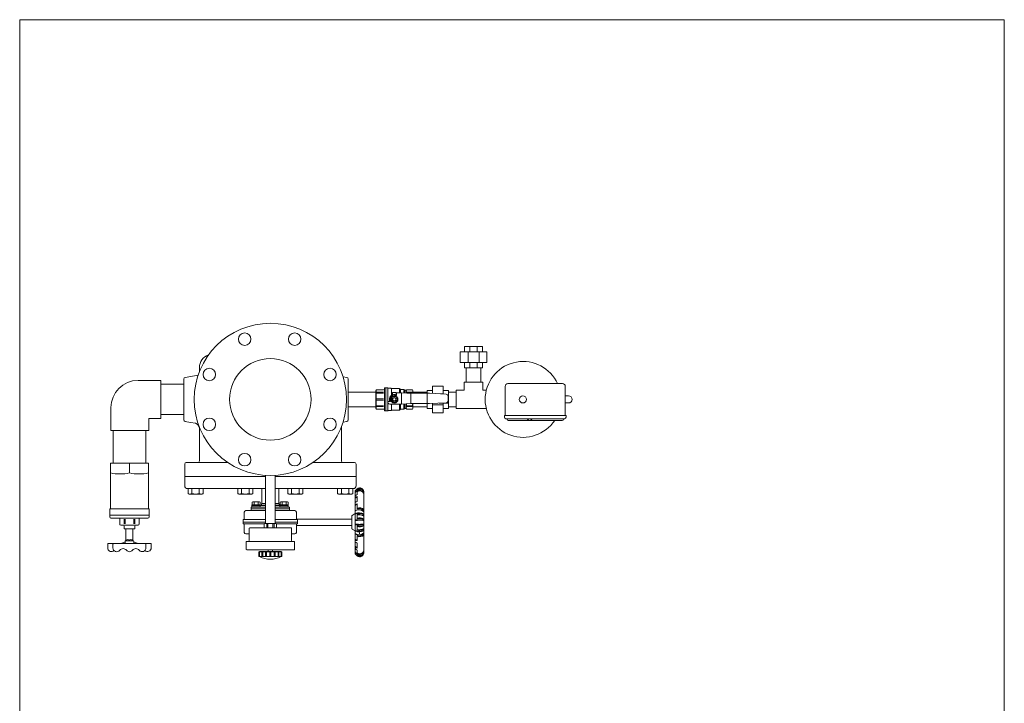
# Model space of a CAD drawing. Units: millimetres. Extents: x 0 to 1810, y 0 to 2730.
# Drawn here: x 0 to 1810, y 1473 to 2730 of the extents above; entities that cross this region are included whole.
import ezdxf

# ---------------------------------------------------------------- set-up
doc = ezdxf.new("R2010")
doc.units = ezdxf.units.MM
doc.header["$LTSCALE"] = 2.5
for name, color, linetype, lineweight in [('12', 7, 'Continuous', 9), ('2', 7, 'Continuous', 9), ('6', 7, 'Continuous', 9), ('8', 7, 'Continuous', 9), ('9', 5, 'Continuous', 9)]:
    doc.layers.add(name, color=color, linetype=linetype, lineweight=lineweight)

msp = doc.modelspace()

# ---------------------------------------------------------------- linework, layer by layer
at = {"layer": '12', "color": 7, "linetype": 'Continuous', "lineweight": 9}
for p, q in [((824.14, 2099.73), (824.14, 2119.23)), ((827.45, 2119.23), (827.45, 2129.23)), ((841.12, 2119.23), (841.12, 2129.23)), ((844.43, 2099.73), (844.43, 2119.23)), ((827.45, 2089.73), (827.45, 2099.73)), ((841.12, 2089.73), (841.12, 2099.73)), ((849.79, 2089.73), (818.79, 2089.73)), ((849.8, 2089.73), (818.8, 2089.73)), ((820.69, 2063.73), (820.69, 2089.73)), ((847.89, 2063.73), (847.89, 2089.73)), ((817.29, 2063.73), (851.29, 2063.73)), ((817.29, 2048.73), (817.29, 2063.73)), ((851.29, 2063.73), (851.29, 2048.73)), ((603.79, 2045.33), (654.79, 2045.33)), ((654.79, 2048.09), (655.59, 2049.46)), ((654.79, 2048.09), (654.79, 2015.38)), ((655.59, 2049.46), (668.99, 2049.46)), ((670.72, 2052.17), (670.72, 2051.96)), ((670.72, 2052.17), (670.72, 2031.73)), ((671.58, 2053.04), (673.3, 2053.04)), ((673.3, 2053.04), (675.6, 2053.04)), ((673.3, 2053.04), (673.3, 2031.73)), ((676.74, 2051.74), (676.74, 2031.73)), ((677.88, 2052.17), (682.28, 2052.17)), ((683.2, 2050.93), (683.2, 2039.43)), ((684.28, 2051.53), (697.55, 2051.53)), ((698.39, 2050.36), (698.39, 2043.78)), ((699.48, 2050.31), (698.76, 2051.03)), ((699.98, 2048.99), (699.98, 2043.78)), ((700.69, 2049.81), (705.29, 2049.81)), ((706.01, 2048.24), (706.01, 2043.57)), ((706.51, 2049.3), (706.88, 2048.93)), ((707.73, 2047.42), (707.73, 2043.48)), ((708.1, 2048.43), (709.94, 2048.43)), ((710.31, 2047.48), (710.31, 2043.35)), ((711.16, 2048.93), (711.69, 2049.46)), ((722, 2049.46), (711.69, 2049.46)), ((722.79, 2048.09), (722, 2049.46)), ((722.79, 2048.09), (722.79, 2042.92)), ((722.79, 2045.33), (748.79, 2045.33)), ((802.29, 2048.73), (817.29, 2048.73)), ((802.29, 2014.73), (802.29, 2048.73)), ((851.29, 2048.73), (857.79, 2048.73)), ((892.44, 2002.23), (892.44, 2055.73)), ((897.44, 2060.73), (997.94, 2060.73)), ((1002.94, 2002.23), (1002.94, 2055.73)), ((655.59, 2045.05), (655.59, 2043.44)), ((655.59, 2045.05), (668.99, 2045.05)), ((655.59, 2043.44), (668.99, 2043.44)), ((655.59, 2032.87), (668.99, 2032.87)), ((655.59, 2032.87), (655.59, 2031.73)), ((655.59, 2030.59), (655.59, 2031.73)), ((655.59, 2030.59), (668.99, 2030.59)), ((670.72, 2011.29), (670.72, 2031.73)), ((673.3, 2010.43), (673.3, 2031.73)), ((676.74, 2011.72), (676.74, 2031.73)), ((676.74, 2028.12), (681.47, 2028.12)), ((676.74, 2026.57), (676.74, 2028.12)), ((681.47, 2028.12), (681.47, 2031.73)), ((685.48, 2043.78), (685.48, 2040.14)), ((685.78, 2033.4), (685.78, 2030.07)), ((688.79, 2044.64), (686.34, 2044.64)), ((688.79, 2044.64), (691.24, 2044.64)), ((692.41, 2039.05), (688.79, 2039.05)), ((691.8, 2030.07), (691.8, 2033.4)), ((692.11, 2043.78), (692.11, 2040.14)), ((692.41, 2043.78), (692.41, 2039.05)), ((701.7, 2043.78), (692.41, 2043.78)), ((718.92, 2042.92), (701.7, 2043.78)), ((701.7, 2023.12), (701.7, 2043.78)), ((711.69, 2045.05), (711.69, 2043.44)), ((722, 2045.05), (711.69, 2045.05)), ((722, 2043.44), (711.69, 2043.44)), ((718.92, 2023.99), (718.92, 2042.92)), ((718.92, 2042.92), (753.35, 2042.92)), ((722, 2045.05), (722, 2043.44)), ((753.35, 2042.92), (783.7, 2041.33)), ((773.32, 2041.88), (778.29, 2041.88)), ((787.5, 2038.56), (788.29, 2038.56)), ((787.78, 2029.87), (787.78, 2037.03)), ((802.29, 2045.19), (788.29, 2045.19)), ((603.79, 2018.13), (654.79, 2018.13)), ((654.79, 2015.38), (655.59, 2014)), ((655.59, 2018.41), (655.59, 2020.03)), ((655.59, 2020.03), (668.99, 2020.03)), ((655.59, 2018.41), (668.99, 2018.41)), ((655.59, 2014), (668.99, 2014)), ((670.72, 2011.29), (670.72, 2011.5)), ((671.58, 2010.43), (673.3, 2010.43)), ((673.3, 2010.43), (675.6, 2010.43)), ((677.88, 2011.29), (682.28, 2011.29)), ((701.7, 2023.12), (680.18, 2023.12)), ((683.2, 2012.54), (683.2, 2023.12)), ((684.28, 2011.93), (697.55, 2011.93)), ((698.39, 2013.1), (698.39, 2023.12)), ((699.48, 2013.15), (698.76, 2012.44)), ((699.98, 2014.91), (699.98, 2023.12)), ((700.69, 2013.66), (705.29, 2013.66)), ((701.7, 2023.12), (718.92, 2023.99)), ((706.01, 2015.22), (706.01, 2023.34)), ((706.51, 2014.16), (706.88, 2014.53)), ((707.73, 2016.04), (707.73, 2023.43)), ((708.1, 2015.03), (709.94, 2015.03)), ((710.31, 2015.98), (710.31, 2023.55)), ((711.16, 2014.53), (711.69, 2014)), ((711.69, 2018.41), (711.69, 2020.03)), ((722, 2020.03), (711.69, 2020.03)), ((722, 2018.41), (711.69, 2018.41)), ((722, 2014), (711.69, 2014)), ((718.92, 2023.99), (753.35, 2023.99)), ((722, 2018.41), (722, 2020.03)), ((722.79, 2015.38), (722, 2014)), ((722.79, 2015.38), (722.79, 2023.99)), ((722.79, 2018.13), (748.79, 2018.13)), ((753.35, 2023.99), (783.7, 2025.58)), ((758.79, 2021.58), (778.29, 2021.58)), ((781.09, 2024.89), (771.09, 2024.89)), ((778.29, 2024.89), (788.29, 2024.89)), ((802.29, 2018.28), (788.29, 2018.28)), ((802.29, 2014.73), (857.79, 2014.73)), ((890.94, 1999.23), (890.94, 2002.23)), ((1004.44, 2002.23), (890.94, 2002.23)), ((1001.44, 1996.23), (893.94, 1996.23)), ((895.94, 1996.23), (895.94, 1995.23)), ((897.94, 1993.23), (997.44, 1993.23)), ((933.6, 1995.32), (933.6, 1996.23)), ((941.27, 1995.32), (941.27, 1996.23)), ((999.44, 1995.23), (999.44, 1996.23)), ((1004.44, 2002.23), (1004.44, 1999.23)), ((309.43, 1858.23), (309.43, 1867.73)), ((316.36, 1858.23), (316.36, 1867.73)), ((330.22, 1858.23), (330.22, 1867.73)), ((337.15, 1867.73), (337.15, 1858.23)), ((400.93, 1858.23), (400.93, 1867.73)), ((407.86, 1858.23), (407.86, 1867.73)), ((421.72, 1858.23), (421.72, 1867.73)), ((428.65, 1867.73), (428.65, 1858.23)), ((445.29, 1867.73), (445.29, 1840.48)), ((476.29, 1867.73), (476.29, 1840.48)), ((492.93, 1867.73), (492.93, 1858.23)), ((499.86, 1858.23), (499.86, 1867.73)), ((513.72, 1858.23), (513.72, 1867.73)), ((520.65, 1858.23), (520.65, 1867.73)), ((584.43, 1867.73), (584.43, 1858.23)), ((591.36, 1858.23), (591.36, 1867.73)), ((605.22, 1858.23), (605.22, 1867.73)), ((612.15, 1858.23), (612.15, 1867.73)), ((620.55, 1867.42), (616.79, 1863.66)), ((620.31, 1864.03), (620.55, 1867.42)), ((311.29, 1857.73), (309.43, 1858.23)), ((335.29, 1857.73), (311.29, 1857.73)), ((337.15, 1858.23), (335.29, 1857.73)), ((402.79, 1857.73), (400.93, 1858.23)), ((426.79, 1857.73), (402.79, 1857.73)), ((428.65, 1858.23), (426.79, 1857.73)), ((492.93, 1858.23), (494.79, 1857.73)), ((494.79, 1857.73), (518.79, 1857.73)), ((518.79, 1857.73), (520.65, 1858.23)), ((584.43, 1858.23), (586.29, 1857.73)), ((586.29, 1857.73), (610.29, 1857.73)), ((610.29, 1857.73), (612.15, 1858.23)), ((616.79, 1805.81), (616.79, 1863.66)), ((620.39, 1861.96), (620.39, 1857.17)), ((620.39, 1844.18), (620.39, 1853.5)), ((632.79, 1861.17), (632.79, 1805.77)), ((425.73, 1830.34), (425.41, 1828.13)), ((425.79, 1833.77), (425.79, 1830.77)), ((452.14, 1833.77), (425.79, 1833.77)), ((425.79, 1830.77), (452.14, 1830.77)), ((452.14, 1830.77), (426.22, 1830.77)), ((442.34, 1835.77), (426.84, 1835.77)), ((426.84, 1835.77), (426.84, 1833.77)), ((426.84, 1833.77), (442.34, 1833.77)), ((426.89, 1837.77), (426.89, 1835.77)), ((442.29, 1837.77), (426.89, 1837.77)), ((426.89, 1835.77), (442.29, 1835.77)), ((427.09, 1842.58), (427.09, 1837.77)), ((427.09, 1837.77), (442.09, 1837.77)), ((428.82, 1843.27), (440.23, 1843.27)), ((429.4, 1843.27), (440.65, 1843.27)), ((430.84, 1842.58), (430.84, 1837.77)), ((433.79, 1835.77), (434.19, 1837.77)), ((434.99, 1835.77), (435.39, 1837.77)), ((438.34, 1837.77), (438.34, 1842.58)), ((442.09, 1837.77), (442.09, 1842.58)), ((442.29, 1835.77), (442.29, 1837.77)), ((452.14, 1836.77), (442.29, 1836.77)), ((442.34, 1835.77), (442.34, 1833.77)), ((444.79, 1836.77), (444.79, 1839.56)), ((445.14, 1840.13), (444.94, 1839.92)), ((452.14, 1839.56), (445.29, 1839.56)), ((446.63, 1840.48), (452.14, 1840.48)), ((469.44, 1840.48), (475.99, 1840.48)), ((476.41, 1839.56), (469.44, 1839.56)), ((478.05, 1836.77), (469.44, 1836.77)), ((495.79, 1833.77), (469.44, 1833.77)), ((495.79, 1830.77), (469.44, 1830.77)), ((495.36, 1830.77), (469.44, 1830.77)), ((476.44, 1840.13), (476.64, 1839.92)), ((476.79, 1836.77), (476.79, 1839.56)), ((493.81, 1835.77), (478.31, 1835.77)), ((478.31, 1835.77), (478.31, 1833.77)), ((478.31, 1833.77), (493.81, 1833.77)), ((493.76, 1837.77), (478.36, 1837.77)), ((478.36, 1837.77), (478.36, 1835.77)), ((478.36, 1835.77), (493.76, 1835.77)), ((478.56, 1842.58), (478.56, 1837.77)), ((478.56, 1837.77), (493.56, 1837.77)), ((480.29, 1843.27), (491.7, 1843.27)), ((480.86, 1843.27), (492.12, 1843.27)), ((482.3, 1842.58), (482.3, 1837.77)), ((485.26, 1835.77), (485.66, 1837.77)), ((486.46, 1835.77), (486.86, 1837.77)), ((489.81, 1837.77), (489.81, 1842.58)), ((493.56, 1837.77), (493.56, 1842.58)), ((493.76, 1835.77), (493.76, 1837.77)), ((493.81, 1835.77), (493.81, 1833.77)), ((495.79, 1833.77), (495.79, 1830.77)), ((496.17, 1828.13), (495.85, 1830.34)), ((620.39, 1839.53), (620.39, 1830.36)), ((631.6, 1827.97), (631.6, 1830.07)), ((452.14, 1810.77), (411.59, 1810.77)), ((412.79, 1811.17), (412.79, 1824.27)), ((434.79, 1827.27), (415.79, 1827.27)), ((452.14, 1827.27), (434.79, 1827.27)), ((469.44, 1827.27), (486.79, 1827.27)), ((469.44, 1810.77), (509.99, 1810.77)), ((486.79, 1827.27), (505.79, 1827.27)), ((508.79, 1811.17), (508.79, 1824.27)), ((508.79, 1811.81), (610.79, 1811.81)), ((610.79, 1817.6), (610.79, 1805.81)), ((611.29, 1818.47), (616.79, 1821.64)), ((620.39, 1819.91), (620.39, 1812.01)), ((631.52, 1810.77), (631.54, 1811.25)), ((631.6, 1819.42), (631.6, 1819.86)), ((410.79, 1805.77), (410.79, 1809.97)), ((410.79, 1805.77), (410.79, 1803.57)), ((452.14, 1805.77), (410.79, 1805.77)), ((452.14, 1805.77), (410.79, 1805.77)), ((449.79, 1802.77), (411.59, 1802.77)), ((412.79, 1802.37), (412.79, 1787.27)), ((469.44, 1805.77), (510.79, 1805.77)), ((469.44, 1805.77), (510.79, 1805.77)), ((471.79, 1802.77), (509.99, 1802.77)), ((508.79, 1802.37), (508.79, 1787.27)), ((508.79, 1799.81), (610.79, 1799.81)), ((510.79, 1805.77), (510.79, 1809.97)), ((510.79, 1805.77), (510.79, 1803.57)), ((610.79, 1793.94), (610.79, 1805.73)), ((611.29, 1793.08), (616.79, 1789.9)), ((616.79, 1805.73), (616.79, 1747.88)), ((620.39, 1791.63), (620.39, 1799.53)), ((631.52, 1800.77), (631.54, 1800.3)), ((631.6, 1792.12), (631.6, 1791.68)), ((632.79, 1750.38), (632.79, 1805.77)), ((421.79, 1784.27), (415.79, 1784.27)), ((499.79, 1784.27), (505.79, 1784.27)), ((620.39, 1772.02), (620.39, 1781.19)), ((624.79, 1784.31), (624.79, 1786.81)), ((631.6, 1783.57), (631.6, 1781.47)), ((620.39, 1767.36), (620.39, 1758.05)), ((620.55, 1744.12), (616.79, 1747.88)), ((620.31, 1747.52), (620.55, 1744.12)), ((620.39, 1749.58), (620.39, 1754.38))]:
    msp.add_line(p, q, dxfattribs=at)
for points in [[(809.79, 2119.23), (809.79, 2099.73), (858.79, 2099.73), (858.79, 2119.23), (809.79, 2119.23)], [(850.79, 2119.23), (850.79, 2129.23), (817.79, 2129.23), (817.79, 2119.23)], [(850.79, 2099.73), (850.79, 2089.73), (817.79, 2089.73), (817.79, 2099.73)], [(758.79, 2015.23), (748.79, 2015.23), (748.79, 2048.23), (758.79, 2048.23)], [(778.29, 2041.61), (778.29, 2056.23), (758.79, 2056.23), (758.79, 2042.64)], [(778.29, 2015.23), (788.29, 2015.23), (788.29, 2048.23), (778.29, 2048.23)], [(685.56, 2026.14), (692.02, 2026.14), (695.25, 2031.73), (692.02, 2037.33), (685.56, 2037.33), (682.33, 2031.73), (685.56, 2026.14)], [(1008.94, 2038.23), (1002.94, 2038.23)], [(758.79, 2024.27), (758.79, 2007.23), (778.29, 2007.23), (778.29, 2025.29)], [(1002.94, 2025.23), (1008.94, 2025.23)]]:
    msp.add_lwpolyline(points, dxfattribs=at)
for centre, radius in [((688.79, 2031.73), 6.63), ((688.79, 2031.73), 5.59), ((688.79, 2031.73), 3.44), ((688.79, 2031.73), 2.84), ((924.94, 2031.73), 6.5)]:
    msp.add_circle(centre, radius, dxfattribs=at)
for centre, radius, start, end in [((925.44, 2031.73), 69.75, 24.56469, 326.49764), ((659.76, 2047.26), 4.72, 152.16402, 207.83598), ((668.99, 2051.19), 1.72, 270, 0), ((671.58, 2052.17), 0.861, 90, 180), ((675.6, 2051.31), 1.72, 48.59038, 90), ((677.88, 2053.9), 1.72, 228.59038, 270), ((682.28, 2050.45), 1.72, 54.34091, 90), ((684.28, 2053.25), 1.72, 234.34091, 270), ((697.55, 2049.81), 1.72, 45, 90), ((700.69, 2051.53), 1.72, 225, 270), ((705.29, 2048.09), 1.72, 45, 90), ((708.1, 2050.15), 1.72, 225, 270), ((709.94, 2050.15), 1.72, 270, 315), ((713.78, 2047.26), 3.04, 133.54067, 226.45933), ((717.82, 2047.26), 4.72, 332.16402, 27.83598), ((897.44, 2055.73), 5, 90, 180), ((997.94, 2055.73), 5, 0, 90), ((680.83, 2038.16), 25.79, 168.18164, 191.81836), ((680.83, 2025.31), 25.79, 168.18164, 191.81836), ((688.79, 2031.73), 9.04, 111.51019, 203.57818), ((688.79, 2031.73), 8.18, 119.90056, 206.23828), ((688.79, 2031.73), 7.32, 90, 180), ((683.76, 2040.25), 1.72, 303.85844, 0), ((686.34, 2043.78), 0.861, 90, 180), ((688.79, 2031.73), 9.04, 68.48981, 111.51019), ((691.24, 2043.78), 0.861, 0, 90), ((693.83, 2040.25), 1.72, 180, 214.41151), ((688.79, 2031.73), 9.04, 66.42182, 68.48981), ((725.94, 2038.16), 15.2, 159.67303, 160.27761), ((696.75, 2038.16), 25.79, 10.65175, 11.81836), ((783.47, 2037.03), 4.3, 0, 87), ((783.47, 2029.87), 4.3, 273, 0), ((1008.94, 2031.73), 6.5, 270, 90), ((659.76, 2016.21), 4.72, 152.16402, 207.83598), ((668.99, 2012.28), 1.72, 0, 90), ((671.58, 2011.29), 0.861, 180, 270), ((675.6, 2012.15), 1.72, 270, 311.40962), ((680.18, 2026.57), 3.44, 180, 270), ((677.88, 2009.57), 1.72, 90, 131.40962), ((682.28, 2013.01), 1.72, 270, 305.65909), ((684.28, 2010.21), 1.72, 90, 125.65909), ((688.79, 2031.73), 9.04, 252.24721, 287.75279), ((697.55, 2013.66), 1.72, 270, 315), ((700.69, 2011.93), 1.72, 90, 135), ((705.29, 2015.38), 1.72, 270, 315), ((708.1, 2013.31), 1.72, 90, 135), ((709.94, 2013.31), 1.72, 45, 90), ((713.78, 2016.21), 3.04, 133.54067, 226.45933), ((725.94, 2025.31), 15.2, 186.52403, 200.32697), ((696.75, 2025.31), 25.79, 348.18164, 357.05799), ((717.82, 2016.21), 4.72, 332.16402, 27.83598), ((893.94, 1999.23), 3, 180, 270), ((897.94, 1995.23), 2, 180, 270), ((937.44, 1997.79), 4.56, 212.77656, 327.22344), ((997.44, 1995.23), 2, 270, 0), ((1001.44, 1999.23), 3, 270, 0), ((624.37, 1856.69), 8.38, 359.95036, 154.76152), ((625.36, 1860.56), 7.52, 351.33965, 132.31768), ((625.36, 1859.47), 7.52, 351.3397, 132.31762), ((624.79, 1863.18), 6, 90.00005, 134.95528), ((624.79, 1861.18), 8, 359.93608, 90.00004), ((312.9, 1870.04), 12.31, 253.65711, 286.34289), ((323.29, 1906.23), 48.5, 261.78679, 278.21321), ((333.68, 1870.04), 12.31, 253.65711, 286.34289), ((404.4, 1870.04), 12.31, 253.65711, 286.34289), ((414.79, 1906.23), 48.5, 261.78679, 278.21321), ((425.18, 1870.04), 12.31, 253.65711, 286.34289), ((496.4, 1870.04), 12.31, 253.65711, 286.34289), ((506.79, 1906.23), 48.5, 261.78679, 278.21321), ((517.18, 1870.04), 12.31, 253.65711, 286.34289), ((587.9, 1870.04), 12.31, 253.65711, 286.34289), ((598.29, 1906.23), 48.5, 261.78679, 278.21321), ((608.68, 1870.04), 12.31, 253.65711, 286.34289), ((595.61, 1883.59), 36.23, 305.77593, 313.15581), ((720.05, 1679.86), 200.2, 119.8544, 121.04958), ((621.57, 1846.21), 5.99, 111.55737, 142.86689), ((619.64, 1851.08), 0.75, 0, 111.55738), ((625.05, 1855.76), 7.76, 355.65676, 126.93121), ((424.42, 1828.27), 1, 270, 351.8699), ((426.22, 1830.27), 0.5, 90, 171.86989), ((428.96, 1840.41), 2.87, 49.23007, 130.76993), ((434.59, 1832.76), 10.51, 69.08019, 110.91981), ((440.21, 1840.39), 2.88, 49.40963, 130.59037), ((445.29, 1839.56), 0.5, 135, 180), ((444.79, 1840.48), 0.5, 315, 0), ((476.79, 1840.48), 0.5, 180.24827, 225), ((476.29, 1839.56), 0.5, 0, 45), ((480.43, 1840.41), 2.87, 49.23007, 130.76993), ((486.06, 1832.76), 10.51, 69.08019, 110.91981), ((491.68, 1840.39), 2.88, 49.40963, 130.59037), ((495.36, 1830.27), 0.5, 8.13011, 90), ((497.16, 1828.27), 1, 188.1301, 270), ((733.84, 1647.09), 227.41, 119.92585, 120.97801), ((626.33, 1816.94), 23.35, 104.72896, 114.10616), ((620.43, 1832.85), 5.41, 99.80721, 132.36017), ((623.58, 1816.18), 13.1, 58.31717, 121.19128), ((623.93, 1815.76), 13, 47.01244, 123.2944), ((619.64, 1837.44), 0.75, 0, 99.80722), ((624.44, 1820.6), 11.88, 45.32176, 109.91183), ((624.31, 1819.95), 11.12, 49.04055, 110.66359), ((411.59, 1809.97), 0.8, 90, 180), ((412.39, 1811.17), 0.4, 270, 0), ((415.79, 1824.27), 3, 90, 180), ((505.79, 1824.27), 3, 0, 90), ((509.19, 1811.17), 0.4, 180, 270), ((509.99, 1809.97), 0.8, 0, 90), ((611.79, 1817.6), 1, 120.00001, 180), ((624.36, 1806.69), 16.76, 59.78429, 116.84622), ((623.89, 1804.41), 17.69, 65.74091, 113.66194), ((612.28, 1971.27), 161.16, 271.6025, 274.45101), ((623.57, 1802.97), 17.24, 66.13464, 100.64332), ((623.41, 1798.84), 20.69, 63.04581, 98.38975), ((624.65, 1791.92), 22.06, 68.22505, 101.13563), ((625.67, 1788.28), 24.31, 77.43968, 102.53864), ((609.85, 1616.67), 194.5, 83.84861, 85.59502), ((630.85, 1827.97), 0.75, 238.31718, 0), ((630.85, 1819.42), 0.75, 246.13465, 0), ((630.77, 1810.8), 0.75, 263.84861, 357.72461), ((630.79, 1811.28), 0.75, 357.72464, 77.43967), ((630.85, 1819.86), 0.75, 0, 65.74092), ((411.59, 1803.57), 0.8, 180, 270), ((412.39, 1802.37), 0.4, 0, 90), ((509.19, 1802.37), 0.4, 90, 180), ((509.99, 1803.57), 0.8, 270, 0), ((611.79, 1793.94), 1, 180, 239.99999), ((612.28, 1970.27), 161.15, 271.60238, 274.45105), ((612.28, 1641.27), 161.15, 85.54895, 88.39762), ((612.28, 1640.27), 161.16, 85.54899, 88.3975), ((625.67, 1823.26), 24.31, 257.46136, 282.56032), ((624.65, 1819.62), 22.06, 258.86437, 291.77495), ((623.41, 1812.7), 20.69, 261.61025, 296.95419), ((623.57, 1808.57), 17.24, 259.35668, 293.86536), ((621.65, 1720.57), 89.09, 82.81953, 87.98265), ((621.65, 1890.97), 89.09, 272.01735, 277.18047), ((609.85, 1994.87), 194.5, 274.40498, 276.15139), ((630.85, 1792.12), 0.75, 0, 113.86535), ((630.77, 1800.74), 0.75, 2.27539, 96.15139), ((630.79, 1800.27), 0.75, 282.56033, 2.27536), ((415.79, 1787.27), 3, 180, 270), ((505.79, 1787.27), 3, 270, 0), ((623.89, 1807.13), 17.69, 246.33806, 294.25909), ((624.36, 1804.85), 16.76, 243.15378, 300.21571), ((623.93, 1795.78), 13, 236.7056, 312.98756), ((623.58, 1795.36), 13.1, 238.80872, 301.68283), ((620.43, 1778.69), 5.41, 227.63983, 260.19279), ((619.64, 1774.1), 0.75, 260.19278, 0), ((624.31, 1791.59), 11.12, 249.33641, 310.95945), ((624.44, 1790.95), 11.88, 250.08817, 314.67824), ((630.85, 1783.57), 0.75, 0, 121.68282), ((630.85, 1791.68), 0.75, 294.25908, 0), ((626.33, 1794.6), 23.35, 245.89384, 255.27104), ((733.84, 1964.45), 227.41, 239.02199, 240.07415), ((621.57, 1765.33), 5.99, 217.13311, 248.44263), ((720.05, 1931.68), 200.2, 238.95042, 240.1456), ((595.61, 1727.95), 36.23, 46.84419, 54.22407), ((619.64, 1760.46), 0.75, 248.44262, 0), ((625.05, 1755.78), 7.76, 233.06879, 4.34324), ((624.37, 1754.85), 8.38, 205.23848, 0.04964), ((625.36, 1752.08), 7.52, 227.68238, 8.6603), ((625.36, 1750.98), 7.52, 227.68232, 8.66035), ((624.79, 1748.37), 6, 225.04472, 269.99995), ((624.79, 1750.37), 8, 269.99996, 0.06392)]:
    msp.add_arc(centre, radius, start, end, dxfattribs=at)
at = {"layer": '2', "color": 7, "linetype": 'Continuous', "lineweight": 9}
for p, q in [((452.14, 1803.27), (452.14, 1892)), ((469.44, 1803.27), (469.44, 1892)), ((421.79, 1794.37), (421.79, 1772.37)), ((498.79, 1795.37), (422.79, 1795.37)), ((449.29, 1802.27), (450.29, 1803.27)), ((449.29, 1795.77), (449.29, 1802.27)), ((450.29, 1803.27), (471.29, 1803.27)), ((454.04, 1795.37), (454.04, 1803.27)), ((456.1, 1795.37), (456.1, 1803.27)), ((465.48, 1795.37), (465.48, 1803.27)), ((467.54, 1795.37), (467.54, 1803.27)), ((471.29, 1803.27), (472.29, 1802.27)), ((472.29, 1795.37), (472.29, 1802.27)), ((499.79, 1772.37), (499.79, 1794.37)), ((416.29, 1756.37), (416.29, 1770.37)), ((416.29, 1770.37), (505.29, 1770.37)), ((505.29, 1770.37), (505.29, 1756.37)), ((504.29, 1755.37), (417.29, 1755.37)), ((439.79, 1751.19), (439.79, 1742.77)), ((439.79, 1751.19), (481.79, 1751.19)), ((439.79, 1742.77), (481.79, 1742.77)), ((440.79, 1751.77), (440.79, 1742.77)), ((440.79, 1751.77), (480.79, 1751.77)), ((445.25, 1742.77), (445.25, 1751.19)), ((446.67, 1742.77), (446.67, 1751.19)), ((451.84, 1742.77), (451.84, 1751.19)), ((453.69, 1742.77), (453.69, 1751.19)), ((456.79, 1755.37), (456.79, 1751.77)), ((459.79, 1742.77), (459.79, 1751.19)), ((461.79, 1742.77), (461.79, 1751.19)), ((464.79, 1755.37), (464.79, 1751.77)), ((467.89, 1742.77), (467.89, 1751.19)), ((469.74, 1742.77), (469.74, 1751.19)), ((474.92, 1742.77), (474.92, 1751.19)), ((476.33, 1742.77), (476.33, 1751.19)), ((480.79, 1751.77), (480.79, 1742.77)), ((481.79, 1751.19), (481.79, 1742.77))]:
    msp.add_line(p, q, dxfattribs=at)
for centre, radius, start, end in [((422.79, 1794.37), 1, 90, 180), ((498.79, 1794.37), 1, 0, 90), ((417.29, 1756.37), 1, 180, 270), ((419.79, 1772.37), 2, 270, 0), ((501.79, 1772.37), 2, 180, 270), ((504.29, 1756.37), 1, 270, 0), ((460.79, 1780.27), 42.5, 241.92751, 298.07249)]:
    msp.add_arc(centre, radius, start, end, dxfattribs=at)
at = {"layer": '6', "color": 7, "linetype": 'Continuous', "lineweight": 9}
for p, q in [((330.29, 2090.01), (330.29, 2082.42)), ((259.66, 2066.61), (217.66, 2066.61)), ((301.79, 2069.21), (301.79, 1994.25)), ((304.27, 2072.17), (328.1, 2076.37)), ((601.31, 2072.17), (594.45, 2073.38)), ((259.66, 2059.73), (301.79, 2059.73)), ((167.66, 2016.61), (167.66, 1974.61)), ((237.66, 1996.61), (259.66, 1996.61)), ((237.66, 1974.61), (237.66, 1996.61)), ((259.66, 2003.73), (301.73, 2003.73)), ((304.27, 1991.29), (314.29, 1989.53)), ((601.31, 1991.29), (594.45, 1990.09)), ((167.66, 1974.61), (237.66, 1974.61)), ((171.54, 1974.61), (171.54, 1914.64)), ((232.04, 1974.61), (232.04, 1914.64)), ((323.35, 1987.84), (314.29, 1989.53)), ((330.29, 1979.41), (330.29, 1918.73)), ((591.29, 1981.04), (591.29, 1918.73)), ((166.79, 1914.14), (167.29, 1914.64)), ((166.79, 1831.39), (166.79, 1914.14)), ((236.29, 1914.64), (167.29, 1914.64)), ((201.79, 1896.64), (201.79, 1914.64)), ((236.79, 1914.14), (236.29, 1914.64)), ((236.79, 1831.39), (236.79, 1914.14)), ((303.29, 1912.73), (303.29, 1872.73)), ((382.41, 1915.73), (306.29, 1915.73)), ((615.29, 1915.73), (539.17, 1915.73)), ((618.29, 1872.73), (618.29, 1912.73)), ((303.29, 1889.73), (452.14, 1889.73)), ((469.44, 1889.73), (618.29, 1889.73)), ((308.29, 1867.73), (452.14, 1867.73)), ((469.44, 1867.73), (613.29, 1867.73)), ((165.79, 1829.64), (166.79, 1831.39)), ((165.79, 1818.64), (165.79, 1829.64)), ((166.36, 1830.64), (237.22, 1830.64)), ((237.79, 1829.64), (236.79, 1831.39)), ((237.79, 1818.64), (237.79, 1829.64)), ((165.79, 1818.64), (237.79, 1818.64)), ((165.79, 1815.64), (165.79, 1818.64)), ((235.79, 1813.64), (167.79, 1813.64)), ((183.79, 1811.64), (183.79, 1802.64)), ((192.01, 1802.64), (192.01, 1811.64)), ((193.66, 1802.64), (193.66, 1811.64)), ((209.92, 1802.64), (209.92, 1811.64)), ((211.57, 1802.64), (211.57, 1811.64)), ((219.79, 1811.64), (219.79, 1802.64)), ((237.79, 1815.64), (237.79, 1818.64)), ((185.79, 1800.64), (217.79, 1800.64)), ((191.79, 1798.64), (191.79, 1794.64)), ((192.79, 1793.64), (210.69, 1793.64)), ((195.39, 1771.73), (195.39, 1793.64)), ((208.18, 1771.75), (208.12, 1793.64)), ((211.79, 1798.64), (211.79, 1794.64)), ((161.79, 1758.73), (161.79, 1765.73)), ((162.79, 1766.73), (201.79, 1766.73)), ((171.46, 1758.73), (171.46, 1765.73)), ((193.79, 1769.73), (186.29, 1766.73)), ((193.79, 1766.73), (193.79, 1770.73)), ((194.79, 1771.73), (201.79, 1771.73)), ((208.78, 1771.75), (201.78, 1771.73)), ((240.79, 1766.83), (201.79, 1766.73)), ((209.79, 1766.75), (209.78, 1770.75)), ((209.78, 1769.75), (217.29, 1766.77)), ((232.15, 1758.81), (232.13, 1765.81)), ((241.81, 1758.84), (241.79, 1765.84))]:
    msp.add_line(p, q, dxfattribs=at)
for centre, radius in [((460.79, 2031.73), 140), ((413.65, 2142.6), 11.5), ((505.5, 2142.6), 11.5), ((460.79, 2031.73), 75), ((348.71, 2077.65), 11.5), ((570.44, 2077.65), 11.5), ((348.71, 1985.81), 11.5), ((570.44, 1985.81), 11.5), ((413.65, 1920.87), 11.5), ((505.5, 1920.87), 11.5)]:
    msp.add_circle(centre, radius, dxfattribs=at)
for centre, radius, start, end in [((355.01, 2090.01), 24.72, 108.65967, 180), ((217.66, 2016.61), 50, 90, 180), ((304.79, 2069.21), 3, 100, 180), ((600.79, 2069.21), 3, 0, 80), ((304.79, 1994.25), 3, 180, 260), ((600.79, 1994.25), 3, 280, 0), ((320.32, 1978.31), 10, 0.87898, 72.34968), ((327.29, 1918.73), 3, 270, 0), ((594.29, 1918.73), 3, 180, 270), ((306.29, 1912.73), 3, 90, 180), ((615.29, 1912.73), 3, 0, 90), ((184.29, 1972.2), 77.56, 256.9604, 283.0396), ((219.29, 1972.2), 77.56, 256.9604, 283.0396), ((308.29, 1872.73), 5, 180, 270), ((613.29, 1872.73), 5, 270, 0), ((167.79, 1815.64), 2, 180, 270), ((181.79, 1811.64), 2, 0, 90), ((221.79, 1811.64), 2, 90, 180), ((235.79, 1815.64), 2, 270, 0), ((185.79, 1802.64), 2, 180, 270), ((189.79, 1798.64), 2, 0, 90), ((192.79, 1794.64), 1, 180, 270), ((210.79, 1794.64), 1, 270, 0), ((213.79, 1798.64), 2, 90, 180), ((217.79, 1802.64), 2, 270, 0), ((199.04, 1771.49), 2.75, 5.10992, 174.89008), ((204.53, 1771.49), 2.75, 5.26036, 175.04051), ((162.79, 1765.73), 1, 90, 180), ((168.79, 1758.73), 7, 180, 313.66108), ((172.46, 1765.73), 1, 90, 180), ((178.46, 1758.73), 7, 180, 321.06118), ((190.12, 1749.3), 8, 38.93882, 141.06118), ((194.79, 1770.73), 1, 90, 180), ((213.5, 1749.34), 8, 39.08926, 141.21161), ((208.78, 1770.75), 1, 0.15043, 90.15043), ((225.15, 1758.79), 7, 219.08926, 0.15043), ((234.81, 1758.82), 7, 226.48935, 0.15043), ((231.13, 1765.81), 1, 0.15043, 90.15043), ((240.79, 1765.83), 1, 0.15043, 90.15043), ((201.79, 1758.73), 7, 218.93882, 270), ((201.81, 1758.73), 7, 270.15043, 321.21161)]:
    msp.add_arc(centre, radius, start, end, dxfattribs=at)
at = {"layer": '8', "color": 7, "linetype": 'Continuous', "lineweight": 9}
for p, q in [((259.66, 2066.61), (259.66, 1996.61)), ((603.79, 2069.21), (603.79, 1994.25))]:
    msp.add_line(p, q, dxfattribs=at)
at = {"layer": '9', "color": 5, "linetype": 'Continuous', "lineweight": 9}
msp.add_lwpolyline([(0, 0), (1810, 0), (1810, 2730), (0, 2730), (0, 0)], dxfattribs=at)

doc.saveas('drawing.dxf')
